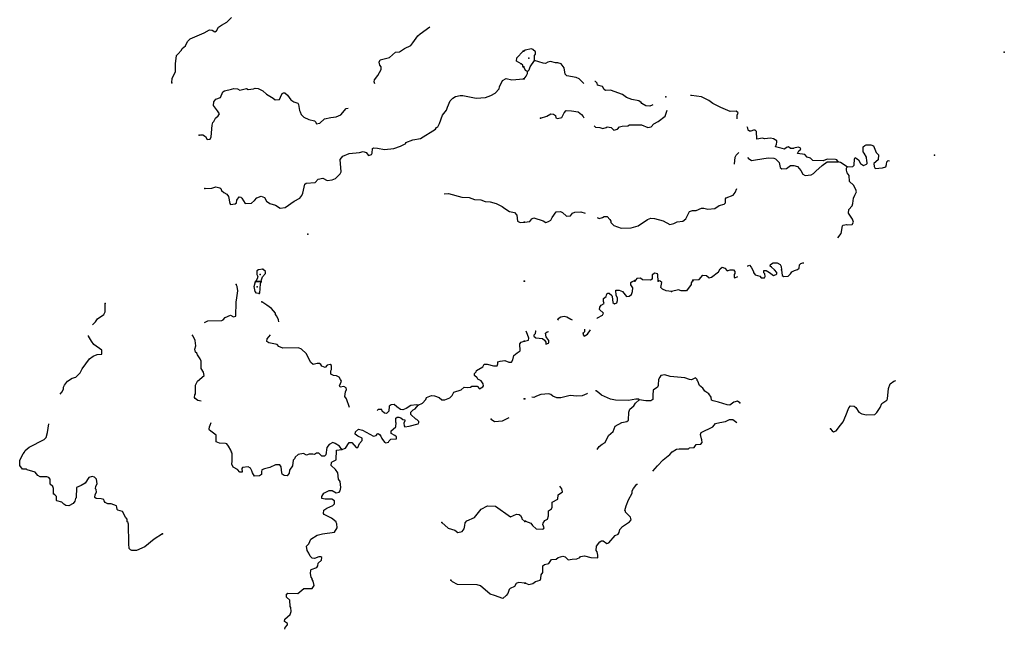
# Model space of a CAD drawing. Extents: x 1558553 to 1722413, y 16053436 to 16311646.
# Drawn here: x 1688316 to 1722349, y 16108560 to 16129624 of the extents above; entities that cross this region are included whole.
import ezdxf

# ---------------------------------------------------------------- set-up
doc = ezdxf.new("R2010")
doc.units = 0
doc.header["$MEASUREMENT"] = 0
doc.layers.add('L3', color=7, linetype='CONTINUOUS')

msp = doc.modelspace()

# ---------------------------------------------------------------- linework, layer by layer
at = {"layer": 'L3', "color": 140, "linetype": 'CONTINUOUS'}
for p, q in [((1696663, 16120577.01), (1696467.65, 16120577.01)), ((1696663, 16120561.17), (1696467.65, 16120561.17))]:
    msp.add_line(p, q, dxfattribs=at)
at = {"layer": 'L3', "color": 140, "linetype": 'CONTINUOUS', "flags": 128}
for points in [[(1693579.57, 16127446.35), (1693590.13, 16127604.75), (1693706.29, 16127821.23), (1693706.29, 16127969.07), (1693701.01, 16128101.08), (1693737.97, 16128386.2), (1693780.21, 16128433.72), (1693906.92, 16128571), (1693933.32, 16128629.08), (1693991.4, 16128676.6), (1694049.48, 16128718.84), (1694112.84, 16128866.68), (1694207.87, 16128961.72), (1694688.34, 16129167.64), (1694873.13, 16129278.53), (1694973.45, 16129262.69), (1695057.93, 16129209.89), (1695121.29, 16129241.57), (1695189.93, 16129363.01), (1695290.24, 16129436.93), (1695475.04, 16129537.25), (1695638.71, 16129695.65)], [(1700591.21, 16127404.11), (1700580.65, 16127446.35), (1700564.81, 16127478.03), (1700580.65, 16127551.95), (1700691.52, 16127694.51), (1700807.68, 16127900.43), (1700807.68, 16128000.75), (1700765.44, 16128058.83), (1700739.04, 16128153.87), (1700770.72, 16128233.08), (1701098.07, 16128317.56), (1701303.99, 16128502.36), (1701441.26, 16128518.2), (1701620.78, 16128634.36), (1701831.97, 16128729.4), (1701905.89, 16128829.72), (1702074.84, 16129067.32), (1702154.04, 16129135.96), (1702491.95, 16129378.85)], [(1705654.58, 16128101.07), (1705490.91, 16128196.11), (1705496.19, 16128301.72), (1705723.22, 16128534.04)], [(1706108.65, 16128211.95), (1706108.65, 16128391.48), (1706145.61, 16128433.72), (1706140.33, 16128518.2), (1706055.85, 16128592.12), (1706008.33, 16128618.52), (1705791.86, 16128576.28), (1705739.06, 16128534.04)], [(1705723.22, 16128000.75), (1705707.38, 16128011.31), (1705707.38, 16128058.83), (1705654.58, 16128101.07)], [(1705865.77, 16127837.07), (1705797.14, 16127868.75), (1705739.06, 16128000.75)], [(1705865.77, 16127837.07), (1705923.85, 16127895.15), (1705966.09, 16127995.47), (1706108.65, 16128211.95)], [(1707814.04, 16127425.23), (1707782.36, 16127451.63), (1707655.64, 16127583.63), (1707550.05, 16127625.87), (1707222.69, 16127683.95), (1707164.62, 16127742.03), (1707132.94, 16127958.51), (1707032.62, 16128101.07), (1706921.74, 16128138.03), (1706837.27, 16128138.03), (1706663.03, 16128185.55), (1706573.27, 16128153.87), (1706488.8, 16128111.63), (1706404.32, 16128116.91), (1706108.65, 16128211.95)], [(1705749.62, 16127578.35), (1705823.54, 16127678.67), (1705871.05, 16127763.15), (1705865.77, 16127837.07)], [(1694714.74, 16123787.28), (1694957.61, 16123808.4), (1695089.61, 16123845.36), (1695232.16, 16123818.96), (1695263.84, 16123792.56), (1695290.24, 16123718.63), (1695374.72, 16123649.99), (1695480.32, 16123591.91), (1695533.12, 16123517.99), (1695575.35, 16123269.83), (1695607.03, 16123238.15), (1695765.43, 16123259.27), (1695812.95, 16123301.51), (1695823.51, 16123385.99), (1695897.42, 16123502.15), (1695955.5, 16123486.31), (1695997.74, 16123454.63), (1696113.9, 16123269.83), (1696325.09, 16123285.67), (1696430.69, 16123375.43), (1696515.17, 16123470.47), (1696663, 16123528.55), (1696779.16, 16123475.75), (1696842.52, 16123354.31), (1696958.67, 16123269.83), (1697159.31, 16123217.03), (1697322.98, 16123111.43), (1697497.22, 16123137.83), (1697798.17, 16123354.31), (1697998.8, 16123454.63), (1698072.72, 16123549.67), (1698104.4, 16123628.87), (1698173.04, 16123945.68), (1698215.28, 16123977.36), (1698532.07, 16123993.2), (1698637.67, 16124109.36), (1698796.06, 16124146.32), (1698949.18, 16124067.12), (1699112.85, 16124088.24), (1699229.01, 16124135.76), (1699397.96, 16124294.16), (1699429.64, 16124368.08), (1699387.4, 16124795.76), (1699482.44, 16124911.93), (1699698.91, 16124996.41), (1700057.94, 16125033.37), (1700189.94, 16125075.61), (1700290.26, 16125033.37), (1700374.73, 16124933.05), (1700475.05, 16124970.01), (1700496.17, 16125017.53), (1700506.73, 16125170.65), (1700554.25, 16125191.77), (1700680.97, 16125186.49), (1700923.84, 16125144.25), (1701245.91, 16125175.93), (1701483.5, 16125249.85), (1701663.02, 16125350.17), (1701663.02, 16125376.57), (1701900.61, 16125471.61), (1702164.6, 16125519.13), (1702687.31, 16125846.49), (1702724.27, 16125894.01), (1702766.5, 16125925.69), (1702824.58, 16126036.58), (1702924.9, 16126326.98), (1703072.74, 16126495.94), (1703104.41, 16126601.54), (1703199.45, 16126818.02), (1703289.21, 16126913.06), (1703378.97, 16126971.14), (1703537.36, 16127008.1), (1703637.68, 16127002.82), (1704091.75, 16126913.06), (1704413.82, 16126934.18), (1704598.61, 16127002.82), (1704746.45, 16127087.3), (1704889, 16127235.15), (1704904.84, 16127309.07), (1704999.88, 16127520.27), (1705131.88, 16127594.19), (1705321.95, 16127541.39), (1705733.78, 16127578.35)], [(1710200.53, 16126686.02), (1710174.13, 16126670.18), (1710100.21, 16126633.22), (1709957.66, 16126643.78), (1709815.1, 16126728.26), (1709799.26, 16126759.94), (1709714.78, 16126818.02), (1709471.91, 16126870.82), (1709287.11, 16126934.18), (1709149.84, 16127045.06), (1708738.01, 16127187.63), (1708563.78, 16127177.07), (1708521.54, 16127208.75), (1708463.46, 16127319.63), (1708289.22, 16127361.87), (1708273.38, 16127435.79), (1708220.59, 16127493.87), (1708199.47, 16127493.87)], [(1694524.66, 16125635.29), (1694566.9, 16125651.13), (1694646.1, 16125645.85), (1694741.14, 16125593.05), (1694799.22, 16125487.45), (1694899.53, 16125492.73), (1694931.21, 16125577.21), (1694962.89, 16125983.78), (1694989.29, 16126068.26), (1695020.97, 16126110.5), (1695084.33, 16126226.66), (1695179.37, 16126300.58), (1695216.32, 16126369.22), (1695158.25, 16126469.54), (1695015.69, 16126654.34), (1695020.97, 16126791.62), (1695089.61, 16126876.1), (1695258.56, 16126934.18), (1695337.76, 16127134.83), (1695395.84, 16127166.51), (1695638.71, 16127219.31), (1695712.63, 16127250.99), (1695849.91, 16127235.15), (1695923.82, 16127192.91), (1696150.86, 16127245.71), (1696214.22, 16127208.75), (1696399.01, 16127235.15), (1696457.09, 16127261.55), (1696562.69, 16127245.71), (1696721.08, 16127161.23), (1696847.8, 16127050.35), (1697074.83, 16126918.34), (1697148.75, 16126849.7), (1697291.3, 16126870.82), (1697333.54, 16126944.74), (1697391.62, 16127076.75), (1697433.86, 16127092.59), (1697481.38, 16127092.59), (1697571.14, 16127018.66), (1697682.01, 16126860.26), (1697787.61, 16126791.62), (1697924.89, 16126744.1), (1697956.56, 16126696.58), (1697982.96, 16126485.38), (1698014.64, 16126437.86), (1698041.04, 16126353.38), (1698141.36, 16126253.06), (1698305.03, 16126179.14), (1698505.67, 16126126.34), (1698547.91, 16126078.82), (1698558.47, 16126026.02), (1698690.46, 16126052.42), (1698854.14, 16126200.26), (1699065.33, 16126242.5), (1699255.41, 16126268.9), (1699413.8, 16126337.54), (1699598.6, 16126554.02), (1699667.23, 16126569.86)], [(1713115, 16126200.26), (1713120.28, 16126326.98), (1713141.4, 16126379.78), (1713146.68, 16126411.46), (1713083.32, 16126458.98), (1712872.13, 16126453.7), (1712550.06, 16126585.7), (1712275.51, 16126728.26), (1712138.23, 16126828.58), (1711879.52, 16126960.58), (1711541.61, 16127002.82), (1711504.65, 16127002.82)], [(1706314.56, 16126221.38), (1706541.59, 16126295.3), (1706673.59, 16126369.22), (1706763.35, 16126358.66), (1706831.99, 16126311.14), (1706847.83, 16126237.22), (1706905.9, 16126210.82), (1707059.02, 16126242.5), (1707138.22, 16126411.46), (1707206.86, 16126485.38), (1707391.65, 16126474.82), (1707623.96, 16126437.86), (1707740.12, 16126353.38), (1707787.64, 16126284.74), (1707814.04, 16126237.22)], [(1708173.07, 16125952.09), (1708215.31, 16125909.85), (1708373.7, 16125894.01), (1708474.02, 16125867.61), (1708590.18, 16125904.57), (1708621.85, 16125920.41), (1708764.41, 16125904.57), (1708848.89, 16125809.53), (1708975.6, 16125846.49), (1709049.52, 16125925.69), (1709139.28, 16125941.53), (1709339.91, 16125952.09), (1709397.99, 16125994.33), (1709804.54, 16125994.33), (1710031.57, 16125894.01), (1710147.73, 16125920.41), (1710237.49, 16126026.01), (1710390.6, 16126110.5), (1710622.92, 16126295.3), (1710691.55, 16126501.22)], [(1716604.98, 16124716.56), (1716562.74, 16124779.92), (1716515.22, 16124795.76), (1716224.83, 16124801.04), (1716087.56, 16124742.96), (1715728.53, 16124758.8), (1715654.61, 16124838), (1715533.17, 16124869.68), (1715453.98, 16124970), (1715195.26, 16125001.68), (1715248.06, 16125091.45), (1715316.7, 16125154.81), (1715290.3, 16125202.33), (1715221.66, 16125218.17), (1715079.11, 16125186.49), (1715057.99, 16125170.65), (1714962.95, 16125175.93), (1714889.03, 16125234.01), (1714820.39, 16125212.89), (1714757.04, 16125154.81), (1714672.56, 16125170.65), (1714445.52, 16125228.73), (1714471.92, 16125329.05), (1714487.76, 16125387.13), (1714487.76, 16125434.65), (1714371.61, 16125508.57), (1714266.01, 16125529.69), (1714054.82, 16125503.29), (1713996.74, 16125534.97), (1713790.82, 16125492.73), (1713780.26, 16125762.01), (1713732.75, 16125809.53), (1713674.67, 16125809.53), (1713590.19, 16125767.29), (1713537.39, 16125777.85), (1713500.43, 16125809.53), (1713489.87, 16125878.17), (1713458.19, 16125920.41)], [(1716921.77, 16124537.04), (1717111.85, 16124552.88), (1717154.09, 16124600.4), (1717175.21, 16124816.88), (1717191.04, 16124859.12), (1717312.48, 16124785.2), (1717381.12, 16124653.2), (1717481.44, 16124584.56), (1717581.75, 16124626.8), (1717608.15, 16124653.2), (1717597.59, 16124779.92), (1717581.75, 16124827.44), (1717581.75, 16124874.96), (1717507.84, 16125017.52), (1717470.88, 16125054.48), (1717470.88, 16125234.01), (1717528.96, 16125276.25), (1717571.19, 16125302.65), (1717740.15, 16125302.65), (1717824.63, 16125260.41), (1717924.94, 16125033.36), (1717998.86, 16124954.16), (1717988.3, 16124785.2), (1717840.47, 16124653.2), (1717845.75, 16124552.88), (1717887.98, 16124478.96), (1718141.42, 16124500.08), (1718257.57, 16124537.04), (1718278.69, 16124621.52), (1718289.25, 16124711.28), (1718336.77, 16124753.52), (1718379.01, 16124742.96)], [(1713025.25, 16124637.36), (1713041.09, 16124869.68), (1713083.32, 16124943.6), (1713173.08, 16125033.36)], [(1713479.31, 16124869.68), (1713500.43, 16124843.28), (1713616.59, 16124758.8), (1713748.59, 16124779.92), (1714192.09, 16124853.84), (1714387.45, 16124838), (1714445.52, 16124816.88), (1714566.96, 16124684.88), (1714603.92, 16124521.2), (1714656.72, 16124468.4), (1714820.39, 16124484.24), (1714957.67, 16124584.56), (1715073.83, 16124584.56), (1715205.82, 16124552.88), (1715316.7, 16124410.32), (1715390.62, 16124283.6), (1715464.54, 16124236.08), (1715670.45, 16124262.48), (1715754.93, 16124304.72), (1715839.4, 16124394.48), (1716055.88, 16124584.56), (1716224.83, 16124711.28), (1716604.98, 16124716.56)], [(1716921.77, 16124537.04), (1716689.46, 16124695.44), (1716604.98, 16124716.56)], [(1716599.7, 16122092.38), (1716705.3, 16122234.94), (1716758.1, 16122504.22), (1716779.22, 16122525.34), (1716890.09, 16122551.74), (1716932.33, 16122535.9), (1717090.73, 16122551.74), (1717138.25, 16122625.66), (1717106.57, 16122736.54), (1716964.01, 16122942.47), (1716974.57, 16123069.19), (1717096.01, 16123195.91), (1717111.85, 16123269.83), (1717132.97, 16123454.63), (1717180.49, 16123560.23), (1717238.56, 16123671.11), (1717222.72, 16123760.87), (1717138.25, 16123903.43), (1716995.69, 16124035.44), (1716990.41, 16124236.08), (1716921.77, 16124336.4), (1716890.09, 16124426.16), (1716895.37, 16124494.8), (1716921.77, 16124537.04)], [(1702982.98, 16123602.47), (1703141.37, 16123613.03), (1703600.72, 16123486.31), (1703848.87, 16123475.75), (1704038.95, 16123412.39), (1704250.14, 16123396.55), (1704408.54, 16123343.75), (1704582.77, 16123327.91), (1704788.69, 16123269.83), (1704989.32, 16123174.79), (1705089.64, 16123100.87), (1705248.03, 16123000.55), (1705416.99, 16122958.31), (1705496.19, 16122868.55), (1705522.58, 16122667.9), (1705612.34, 16122620.38), (1705749.62, 16122625.66)], [(1708273.38, 16122784.06), (1708347.3, 16122752.38), (1708463.46, 16122784.06), (1708516.26, 16122821.03), (1708616.57, 16122821.03), (1708716.89, 16122720.7), (1708748.57, 16122667.9), (1708748.57, 16122620.38), (1708848.89, 16122509.5), (1709107.6, 16122425.02), (1709456.07, 16122435.58), (1709688.38, 16122504.22), (1710015.73, 16122720.7), (1710131.89, 16122762.94), (1710258.61, 16122752.38), (1710554.28, 16122678.46), (1710791.87, 16122546.46), (1710923.87, 16122583.42), (1711040.02, 16122641.5), (1711240.66, 16122662.62), (1711346.26, 16122741.82), (1711462.41, 16122995.27), (1711573.29, 16123026.95), (1711700.01, 16123026.95), (1711879.52, 16123116.71), (1711958.72, 16123116.71), (1712095.99, 16123079.75), (1712338.87, 16123095.59), (1712491.98, 16123201.19), (1712666.22, 16123253.99), (1712713.74, 16123301.51), (1712708.46, 16123433.51), (1712729.58, 16123470.47), (1712972.45, 16123560.23), (1713041.09, 16123649.99), (1713099.16, 16123787.27)], [(1705765.46, 16122625.66), (1705950.25, 16122652.06), (1706013.61, 16122741.82), (1706087.53, 16122778.78), (1706404.32, 16122678.46), (1706504.64, 16122620.38), (1706589.11, 16122652.06), (1706678.87, 16122694.3), (1706721.11, 16122784.06), (1706863.67, 16122984.71), (1707006.22, 16122995.27), (1707074.86, 16122958.31), (1707212.14, 16122836.87), (1707349.41, 16122842.15), (1707423.33, 16122937.19), (1707507.81, 16122968.87), (1707708.44, 16122979.43), (1707866.84, 16122937.19)], [(1713479.31, 16121094.45), (1713479.31, 16121120.85), (1713537.39, 16121141.97), (1713595.47, 16121068.05), (1713679.95, 16120925.49), (1713679.95, 16120893.81), (1713738.03, 16120804.05), (1713896.42, 16120761.81), (1713949.22, 16120709), (1714065.38, 16120709), (1714081.22, 16120745.97), (1714070.66, 16120846.29), (1714033.7, 16120877.97), (1714033.7, 16120962.45), (1714123.45, 16120962.45), (1714229.05, 16120883.25), (1714366.33, 16120788.21), (1714466.64, 16120819.89), (1714482.48, 16120846.29), (1714482.48, 16120893.81), (1714408.57, 16120983.57), (1714297.69, 16121068.05), (1714255.45, 16121110.29), (1714266.01, 16121163.09), (1714355.77, 16121226.45), (1714498.32, 16121221.17), (1714603.92, 16121168.37), (1714640.88, 16121099.73), (1714646.16, 16120983.57)], [(1714646.16, 16120983.57), (1714672.56, 16120788.21), (1714725.36, 16120745.97), (1714883.75, 16120767.09), (1714962.95, 16120846.29), (1714999.91, 16120909.65), (1715100.23, 16120962.45), (1715205.82, 16120994.13), (1715258.62, 16121036.37), (1715274.46, 16121152.53), (1715316.7, 16121194.77), (1715380.06, 16121226.45), (1715417.02, 16121226.45)], [(1696715.8, 16121004.69), (1696573.25, 16120983.57), (1696515.17, 16120941.33), (1696515.17, 16120819.89), (1696541.57, 16120745.97), (1696525.73, 16120666.77), (1696467.65, 16120561.17)], [(1696663, 16120561.17), (1696673.56, 16120629.81), (1696705.24, 16120735.41), (1696816.12, 16120851.57), (1696816.12, 16120920.21), (1696715.8, 16121004.69)], [(1710380.04, 16120592.84), (1710374.76, 16120804.05), (1710358.92, 16120846.29), (1710263.89, 16120862.13), (1710174.13, 16120809.33), (1710174.13, 16120661.48)], [(1711583.85, 16120603.4), (1711615.53, 16120629.8), (1711805.6, 16120650.92), (1711932.32, 16120793.49), (1712053.76, 16120788.21), (1712148.79, 16120703.73), (1712222.71, 16120724.85), (1712470.86, 16120909.65), (1712523.66, 16121020.53), (1712597.58, 16121068.05), (1712687.34, 16121041.65), (1712771.81, 16120951.89), (1712872.13, 16120978.29), (1712988.29, 16120978.29), (1713030.53, 16120920.21), (1713030.53, 16120851.57), (1713014.69, 16120819.89), (1713014.69, 16120719.57), (1713030.53, 16120709), (1713141.4, 16120745.97)], [(1696589.09, 16120159.88), (1696499.33, 16120170.44), (1696457.09, 16120228.52), (1696414.85, 16120408.04), (1696467.65, 16120577.01)], [(1696663, 16120577.01), (1696631.32, 16120492.52), (1696604.92, 16120175.72), (1696589.09, 16120159.88)], [(1708273.39, 16119304.51), (1708289.22, 16119320.35), (1708458.18, 16119410.11), (1708489.86, 16119478.75), (1708357.86, 16119610.76), (1708363.14, 16119695.24), (1708415.94, 16119758.6), (1708521.54, 16119816.68), (1708489.86, 16119885.32), (1708500.42, 16119985.64), (1708590.18, 16120054.28), (1708606.02, 16120154.6), (1708648.25, 16120170.44), (1708695.77, 16120170.44), (1708780.25, 16120096.52), (1708796.09, 16120054.28), (1708817.21, 16119853.64), (1708875.29, 16119800.84), (1708954.49, 16119837.8), (1708980.88, 16119917), (1708980.88, 16120017.32), (1708933.37, 16120096.52), (1708922.81, 16120276.04), (1709033.68, 16120276.04), (1709149.84, 16120228.52), (1709287.12, 16120054.28), (1709382.15, 16120075.4), (1709466.63, 16120128.2), (1709498.31, 16120228.52), (1709508.87, 16120360.52), (1709440.23, 16120460.84), (1709445.51, 16120545.32), (1709482.47, 16120577), (1709582.79, 16120608.68)], [(1710174.13, 16120661.48), (1710121.33, 16120619.24), (1709841.5, 16120635.08), (1709772.86, 16120693.17), (1709646.15, 16120677.33), (1709582.79, 16120587.56)], [(1710849.95, 16120233.8), (1710665.16, 16120249.64), (1710533.16, 16120318.28), (1710480.36, 16120371.08), (1710512.04, 16120545.32), (1710453.96, 16120592.84), (1710380.04, 16120608.68)], [(1711583.85, 16120619.24), (1711531.05, 16120529.48), (1711520.49, 16120476.68), (1711362.1, 16120249.64), (1711182.58, 16120260.2), (1711082.26, 16120291.88), (1710849.95, 16120233.8)], [(1694698.9, 16119161.95), (1694815.06, 16119220.03), (1695300.8, 16119235.87), (1695348.32, 16119251.71), (1695422.24, 16119336.19), (1695607.03, 16119410.11), (1695707.35, 16119362.59), (1695781.27, 16119378.43), (1695797.11, 16119858.92), (1695823.51, 16120017.32), (1695855.19, 16120260.2), (1695834.07, 16120408.04), (1695797.11, 16120471.4)], [(1690834.05, 16119077.47), (1690939.65, 16119183.07), (1691008.29, 16119283.39), (1691224.76, 16119441.8), (1691267, 16119526.28), (1691267, 16119816.68)], [(1697275.47, 16119183.07), (1697264.91, 16119251.71), (1697206.83, 16119378.43), (1697159.31, 16119441.8), (1697159.31, 16119484.04), (1697022.03, 16119642.44), (1696858.36, 16119758.6), (1696689.4, 16119869.48)], [(1706937.58, 16119246.43), (1706921.74, 16119262.27), (1706932.3, 16119293.95), (1707016.78, 16119352.03), (1707132.94, 16119383.71), (1707233.26, 16119352.03), (1707370.53, 16119278.11), (1707407.49, 16119251.71)], [(1705765.46, 16118517.79), (1705897.45, 16118554.75), (1705913.29, 16118618.11), (1705871.06, 16118750.11), (1705823.54, 16118860.99)], [(1706129.77, 16118876.83), (1706145.61, 16118871.55), (1706129.77, 16118771.23), (1706087.53, 16118728.99), (1706087.53, 16118686.75), (1706156.17, 16118628.67), (1706388.48, 16118612.83), (1706457.12, 16118554.75), (1706504.64, 16118486.11), (1706504.64, 16118417.46), (1706599.67, 16118443.86), (1706604.95, 16118475.55), (1706604.95, 16118544.19), (1706541.6, 16118633.95), (1706515.2, 16118660.35), (1706488.8, 16118792.35), (1706546.88, 16118834.59), (1706589.11, 16118850.43)], [(1707840.44, 16118929.63), (1707840.44, 16118834.59), (1707787.64, 16118792.35)], [(1707787.64, 16118792.35), (1707787.64, 16118734.27), (1707829.88, 16118686.75), (1707940.75, 16118760.67), (1708041.07, 16118903.23)], [(1689714.73, 16116685.61), (1689767.52, 16116754.25), (1689825.6, 16116854.57), (1689830.88, 16116928.49), (1689867.84, 16116991.85), (1689973.44, 16117134.41), (1690131.83, 16117234.74), (1690258.55, 16117276.98), (1690406.39, 16117424.82), (1690480.3, 16117562.1), (1690723.18, 16117900.02), (1690855.17, 16118000.34), (1690997.73, 16118058.42), (1691150.84, 16118068.98), (1691150.84, 16118200.98), (1690881.57, 16118396.35), (1690797.09, 16118517.79), (1690696.78, 16118692.03), (1690696.78, 16118713.15)], [(1694588.02, 16116437.45), (1694471.87, 16116469.13), (1694382.11, 16116537.77), (1694355.71, 16116574.73), (1694366.27, 16116659.21), (1694392.67, 16116701.45), (1694392.67, 16116991.85), (1694466.59, 16117129.13), (1694688.34, 16117335.06), (1694672.5, 16117445.94), (1694588.02, 16117567.38), (1694582.74, 16117826.1), (1694551.06, 16117900.02), (1694456.03, 16118042.58), (1694440.19, 16118100.66), (1694397.95, 16118137.62), (1694371.55, 16118237.94), (1694408.51, 16118354.11), (1694382.11, 16118544.19), (1694308.19, 16118692.03), (1694281.79, 16118734.27)], [(1699714.75, 16116226.25), (1699609.16, 16116527.21), (1699556.36, 16116601.13), (1699572.2, 16116770.09), (1699614.44, 16116844.01), (1699598.6, 16116902.09), (1699524.68, 16116944.33), (1699387.4, 16116928.49), (1699371.56, 16116976.01), (1699440.2, 16117129.13), (1699408.52, 16117192.49), (1699355.72, 16117266.41), (1699271.25, 16117319.22), (1699165.65, 16117329.78), (1699075.89, 16117377.3), (1699075.89, 16117493.46), (1699091.73, 16117535.7), (1699091.73, 16117678.26), (1699049.49, 16117704.66), (1698949.18, 16117683.54), (1698875.26, 16117609.62), (1698817.18, 16117625.46), (1698759.1, 16117651.86), (1698722.14, 16117709.94), (1698679.9, 16117741.62), (1698600.71, 16117741.62), (1698463.43, 16117709.94), (1698373.67, 16117783.86), (1698215.28, 16118084.82), (1698056.88, 16118243.22), (1697956.57, 16118285.46), (1697412.74, 16118274.9), (1697275.47, 16118332.98), (1697217.39, 16118401.63), (1696921.72, 16118454.43), (1696863.64, 16118501.95), (1696874.2, 16118602.27), (1696979.79, 16118734.27)], [(1702090.69, 16116300.17), (1702238.52, 16116379.37), (1702349.4, 16116495.53), (1702381.08, 16116569.45), (1702550.03, 16116638.09), (1702655.63, 16116627.53), (1702814.02, 16116574.73), (1702909.06, 16116484.97), (1703014.66, 16116484.97), (1703183.61, 16116558.89), (1703262.81, 16116643.37), (1703320.89, 16116759.53), (1703579.6, 16116833.45), (1703679.92, 16116928.49), (1703780.24, 16116917.93), (1703896.39, 16116928.49), (1703938.63, 16116960.17), (1704133.99, 16116960.17), (1704213.18, 16116870.41), (1704324.06, 16116933.77), (1704350.46, 16116976.01), (1704339.9, 16117044.65), (1704271.26, 16117144.97), (1704149.83, 16117208.33), (1704123.43, 16117250.57), (1704033.67, 16117329.77), (1704033.67, 16117393.14), (1704097.03, 16117461.78), (1704107.59, 16117504.02), (1704329.34, 16117625.46), (1704366.3, 16117725.78), (1704471.9, 16117725.78), (1704688.37, 16117662.42), (1704815.09, 16117667.7), (1704841.49, 16117736.34), (1704846.77, 16117799.7), (1704920.68, 16117826.1), (1705089.64, 16117852.5), (1705221.63, 16117794.42), (1705316.67, 16117794.42), (1705358.91, 16117868.34), (1705395.87, 16118021.46), (1705506.75, 16118116.5), (1705612.34, 16118179.86), (1705607.06, 16118428.02), (1705654.58, 16118486.11), (1705754.9, 16118517.79)], [(1713204.76, 16116384.65), (1713130.84, 16116437.45), (1713004.13, 16116411.05), (1712866.85, 16116300.16), (1712766.53, 16116321.28), (1712470.86, 16116411.05), (1712280.79, 16116453.29), (1712233.27, 16116479.69), (1712212.15, 16116585.29), (1712132.95, 16116701.45), (1711995.68, 16116785.93), (1711932.32, 16116886.25), (1711816.16, 16116986.57), (1711758.08, 16117134.41), (1711731.68, 16117160.81), (1711731.68, 16117192.49), (1711673.61, 16117245.29), (1711541.61, 16117176.65), (1711462.41, 16117187.21), (1711304.02, 16117245.29), (1710797.15, 16117292.81), (1710612.36, 16117350.89), (1710480.36, 16117335.05), (1710438.12, 16117276.97), (1710395.88, 16117192.49), (1710390.6, 16117002.41), (1710380.04, 16116986.57), (1710364.2, 16116928.49), (1710216.37, 16116828.17), (1710200.53, 16116653.93), (1710200.53, 16116500.81), (1710131.89, 16116453.29), (1709957.66, 16116453.29), (1709725.34, 16116484.97)], [(1716346.27, 16115492.32), (1716399.07, 16115413.12), (1716441.31, 16115386.72), (1716541.63, 16115418.4), (1716589.14, 16115471.2), (1716641.94, 16115560.96), (1716773.94, 16115724.64), (1716874.26, 16115946.4), (1716979.85, 16116210.4), (1717037.93, 16116279.04), (1717164.65, 16116268.48), (1717212.17, 16116220.96), (1717323.04, 16116067.84), (1717428.64, 16116004.48), (1717587.03, 16115967.52), (1717872.15, 16115978.08), (1717940.78, 16116052), (1718056.94, 16116226.24), (1718115.02, 16116358.24), (1718289.25, 16116479.69), (1718315.65, 16116527.21), (1718347.33, 16116875.69), (1718405.41, 16117044.65), (1718532.13, 16117134.41), (1718595.49, 16117160.81)], [(1709725.34, 16116484.97), (1709714.78, 16116511.37), (1709614.47, 16116511.37), (1709355.75, 16116469.13), (1708912.25, 16116479.69), (1708738.01, 16116516.65), (1708421.22, 16116653.93), (1708331.46, 16116727.85), (1708241.71, 16116796.49), (1708220.59, 16116796.49)], [(1707940.76, 16116717.29), (1707914.36, 16116701.45), (1707840.44, 16116659.21), (1707755.96, 16116627.53), (1707571.17, 16116616.97), (1707338.85, 16116638.09), (1707022.06, 16116553.61), (1706879.51, 16116553.61), (1706742.23, 16116611.69), (1706678.87, 16116669.77), (1706604.95, 16116696.17), (1706325.12, 16116669.77), (1706182.57, 16116616.97), (1706087.53, 16116569.45), (1706013.61, 16116585.29)], [(1708273.39, 16114768.95), (1708347.3, 16114879.83), (1708447.62, 16114953.75), (1708558.5, 16115017.11), (1708664.09, 16115260), (1708833.05, 16115392), (1708896.41, 16115576.8), (1709128.72, 16115708.8), (1709297.68, 16115735.2), (1709355.75, 16115788), (1709366.31, 16116062.56), (1709408.55, 16116168.16), (1709540.55, 16116279.04), (1709603.91, 16116379.37), (1709725.34, 16116484.97)], [(1699450.76, 16114768.95), (1699572.2, 16114816.47), (1699698.92, 16115017.11), (1699799.23, 16115011.83), (1699941.79, 16114842.87), (1700005.15, 16114842.87), (1700063.22, 16114985.43), (1700147.7, 16115085.75), (1700158.26, 16115159.68), (1699999.87, 16115228.32), (1699915.39, 16115302.24), (1699920.67, 16115386.72), (1700020.99, 16115471.2), (1700163.54, 16115444.8), (1700548.97, 16115228.32), (1700633.45, 16115254.72), (1700680.97, 16115318.08), (1700707.37, 16115328.64), (1700754.88, 16115291.68), (1700797.12, 16115233.6), (1700834.08, 16115154.4), (1700923.84, 16115027.67), (1700971.36, 16115001.27), (1701066.4, 16115027.67), (1701082.23, 16115075.19), (1701140.31, 16115127.99), (1701340.95, 16115143.83), (1701340.95, 16115212.48), (1701288.15, 16115260), (1701150.87, 16115328.64), (1701156.15, 16115418.4), (1701224.79, 16115471.2), (1701314.55, 16115560.96), (1701325.11, 16115703.52), (1701314.55, 16115708.8), (1701314.55, 16115851.36), (1701367.35, 16115893.6), (1701425.42, 16115893.6), (1701488.78, 16115861.92), (1701557.42, 16115809.12), (1701631.34, 16115793.28), (1701631.34, 16115761.6), (1701589.1, 16115687.68), (1701604.94, 16115592.64), (1701631.34, 16115560.96), (1701773.89, 16115576.8), (1702090.69, 16115661.28), (1702106.53, 16115703.52), (1702106.53, 16115735.2), (1702037.89, 16115809.12), (1702006.21, 16115819.68), (1701837.25, 16115978.08), (1701837.25, 16116067.84), (1701921.73, 16116141.76), (1701990.37, 16116178.72), (1702090.69, 16116300.17)], [(1702090.69, 16116300.17), (1702032.61, 16116321.29), (1701837.25, 16116294.89), (1701673.58, 16116184), (1701557.42, 16116141.76), (1701483.5, 16116152.32), (1701346.23, 16116242.09), (1701256.47, 16116326.57), (1701150.87, 16116310.73), (1701082.23, 16116268.49), (1701071.68, 16116094.24), (1700997.76, 16116020.32), (1700923.84, 16116025.6), (1700849.92, 16116094.24), (1700834.08, 16116152.32), (1700707.37, 16116152.32), (1700675.69, 16116120.64)], [(1704614.45, 16115819.68), (1704725.33, 16115745.76), (1704999.88, 16115761.6), (1705237.47, 16115877.76)], [(1710205.81, 16114019.18), (1710364.21, 16114209.27), (1710554.28, 16114420.47), (1710791.87, 16114599.99), (1710871.07, 16114695.03), (1711013.63, 16114779.51), (1711113.94, 16114795.35), (1711430.73, 16114795.35), (1711472.97, 16114827.03), (1711631.37, 16114837.59), (1711700.01, 16114943.19), (1711858.4, 16114953.75), (1711905.92, 16115011.83), (1711895.36, 16115112.15), (1711879.52, 16115143.83), (1711847.84, 16115291.68), (1711874.24, 16115360.32), (1712275.51, 16115560.96), (1712365.27, 16115666.56), (1712513.1, 16115708.8), (1712713.74, 16115745.76), (1712856.29, 16115803.84), (1712967.17, 16115803.84), (1713099.17, 16115708.8)], [(1689482.41, 16113243.02), (1689482.41, 16113369.74), (1689487.69, 16113427.82), (1689456.01, 16113496.46), (1689366.26, 16113575.66), (1689366.26, 16113749.9), (1689324.02, 16113802.7), (1689250.1, 16113829.1), (1689017.79, 16113829.1), (1688938.59, 16113876.62), (1688848.83, 16113992.79), (1688579.56, 16114066.71), (1688547.88, 16114087.83), (1688415.88, 16114087.83), (1688315.57, 16114219.83), (1688315.57, 16114404.63), (1688431.72, 16114626.39), (1688484.52, 16114679.19), (1688505.64, 16114742.55), (1688648.2, 16114853.43), (1689165.62, 16115117.44), (1689234.26, 16115186.08), (1689271.22, 16115360.32), (1689324.02, 16115661.28)], [(1695633.43, 16114679.19), (1695617.59, 16114753.11), (1695538.4, 16114885.11), (1695475.04, 16114969.59), (1695432.8, 16114985.43), (1695221.61, 16114995.99), (1695105.45, 16115032.95), (1695105.45, 16115270.56), (1694873.14, 16115444.8), (1694862.58, 16115476.48), (1694873.14, 16115560.96), (1694899.53, 16115619.04), (1694931.21, 16115708.8)], [(1699450.76, 16114768.95), (1699366.28, 16114885.11), (1699223.73, 16114985.43), (1699139.25, 16115017.11), (1699012.54, 16114943.19), (1698933.34, 16114842.87), (1698896.38, 16114584.15), (1698848.86, 16114536.63), (1698764.38, 16114541.91), (1698658.79, 16114642.23), (1698579.59, 16114642.23), (1698505.67, 16114594.71), (1698447.59, 16114610.55), (1698320.88, 16114610.55), (1698225.84, 16114578.87), (1698125.52, 16114636.95), (1697946.01, 16114594.71), (1697840.41, 16114510.23), (1697814.01, 16114452.15), (1697766.49, 16114404.63), (1697740.09, 16114203.99), (1697639.78, 16114061.43), (1697629.22, 16113950.54), (1697565.86, 16113860.78), (1697454.98, 16113876.62), (1697391.62, 16113918.86), (1697375.78, 16113966.38), (1697354.66, 16114177.59), (1697307.14, 16114246.23), (1697159.31, 16114246.23), (1696963.95, 16114145.91), (1696773.88, 16114108.95), (1696689.4, 16114066.71), (1696673.56, 16114003.34), (1696673.56, 16113903.02), (1696599.65, 16113860.78), (1696430.69, 16113850.22), (1696367.33, 16113966.38), (1696340.93, 16114035.03), (1696288.13, 16114124.79), (1696208.94, 16114177.59), (1696013.58, 16114151.19), (1695992.46, 16114119.51), (1696008.3, 16113992.78), (1695929.11, 16113992.78), (1695839.35, 16114077.27), (1695696.79, 16114167.03), (1695649.27, 16114262.07), (1695654.55, 16114367.67), (1695665.11, 16114467.99), (1695665.11, 16114621.11), (1695633.43, 16114679.19)], [(1697481.38, 16108559.61), (1697491.94, 16108617.69), (1697571.14, 16108712.74), (1697571.14, 16108760.26), (1697470.82, 16108834.18), (1697481.38, 16108908.1), (1697666.17, 16109066.5), (1697697.85, 16109177.38), (1697682.01, 16109309.38), (1697666.17, 16109346.34), (1697650.34, 16109562.82), (1697539.46, 16109668.42), (1697539.46, 16109768.75), (1697581.7, 16109810.99), (1697930.17, 16109800.43), (1698141.36, 16109969.39), (1698421.19, 16109974.67), (1698489.83, 16110069.71), (1698458.15, 16110228.11), (1698421.19, 16110275.63), (1698421.19, 16110317.87), (1698389.51, 16110360.11), (1698363.11, 16110486.83), (1698373.67, 16110608.27), (1698389.51, 16110629.39), (1698590.15, 16110692.75), (1698616.55, 16110750.83), (1698637.67, 16110845.88), (1698748.54, 16110951.48), (1698759.1, 16111041.24), (1698722.14, 16111062.36), (1698658.79, 16111062.36), (1698500.39, 16111009.56), (1698421.19, 16111020.12), (1698357.83, 16111083.48), (1698315.6, 16111194.36), (1698246.96, 16111278.84), (1698231.12, 16111426.68), (1698305.04, 16111516.44), (1698384.23, 16111674.84), (1698600.71, 16111812.12), (1698780.22, 16111859.64), (1699192.05, 16111917.73), (1699292.37, 16112070.85), (1699281.81, 16112202.85), (1699250.13, 16112245.09), (1699250.13, 16112276.77), (1699091.73, 16112403.49), (1698838.3, 16112524.93), (1698822.46, 16112561.89), (1698833.02, 16112678.05), (1698933.34, 16112741.41), (1699139.25, 16112836.45), (1699197.33, 16112894.53), (1699192.05, 16113000.14), (1699107.57, 16113052.94), (1698875.26, 16113052.94), (1698759.1, 16113079.34), (1698764.38, 16113153.26), (1698833.02, 16113258.86), (1699012.54, 16113353.9), (1699112.85, 16113353.9), (1699250.13, 16113274.7), (1699355.73, 16113301.1), (1699387.4, 16113343.34), (1699413.8, 16113459.5), (1699397.96, 16113670.7), (1699339.89, 16113749.9), (1699313.49, 16113966.38), (1699229.01, 16114077.27), (1699081.17, 16114225.11), (1699091.73, 16114320.15), (1699112.85, 16114351.83), (1699255.41, 16114420.47), (1699271.25, 16114753.11), (1699450.76, 16114768.95)], [(1693257.5, 16111854.37), (1692967.11, 16111669.56), (1692639.76, 16111410.84), (1692349.37, 16111278.84), (1692196.25, 16111284.12), (1692148.74, 16111310.52), (1692095.94, 16111352.76), (1692090.66, 16111511.16), (1692080.1, 16112202.85), (1692064.26, 16112218.69), (1692064.26, 16112250.37), (1692032.58, 16112271.49), (1692032.58, 16112361.25), (1691974.5, 16112435.17), (1691863.62, 16112635.81), (1691705.23, 16112678.05), (1691689.39, 16112693.89), (1691673.55, 16112783.65), (1691657.71, 16112825.89), (1691472.91, 16112899.82), (1691367.32, 16112899.82), (1691272.28, 16112942.06), (1691230.04, 16113000.14), (1691224.76, 16113042.38), (1691129.72, 16113068.78), (1690955.49, 16113084.62), (1690913.25, 16113116.3), (1690923.81, 16113216.62), (1690966.05, 16113295.82), (1690955.49, 16113396.14), (1690934.37, 16113417.26), (1690950.21, 16113501.74), (1690992.45, 16113591.5), (1690971.33, 16113744.62), (1690897.41, 16113818.54), (1690823.49, 16113844.94), (1690707.34, 16113802.7), (1690575.34, 16113612.62), (1690438.06, 16113528.14), (1690279.67, 16113459.5), (1690263.83, 16113100.46), (1690247.99, 16113084.62), (1690221.59, 16112984.3), (1690158.23, 16112910.38), (1690015.68, 16112825.89), (1689904.8, 16112841.73), (1689841.44, 16112878.7), (1689767.52, 16112952.62), (1689598.57, 16112994.86), (1689582.73, 16113010.7), (1689582.73, 16113153.26), (1689529.93, 16113200.78), (1689482.41, 16113243.02)], [(1705797.14, 16110159.47), (1705913.29, 16110111.95), (1706050.57, 16110143.63), (1706140.33, 16110212.27), (1706304, 16110259.79), (1706330.4, 16110317.87), (1706340.96, 16110444.59), (1706399.04, 16110518.51), (1706399.04, 16110750.83), (1706457.12, 16110803.63), (1706604.95, 16110835.31), (1706699.99, 16110967.32), (1706858.39, 16110983.16), (1706932.31, 16111041.24), (1707090.7, 16111083.48), (1707175.18, 16111062.36), (1707275.5, 16110962.04), (1707412.77, 16110983.16), (1707571.17, 16110993.72), (1707671.48, 16111035.96), (1707697.88, 16111078.2), (1707840.44, 16111094.04), (1708062.19, 16111035.96), (1708305.07, 16111025.4), (1708299.79, 16111125.72), (1708273.39, 16111236.6), (1708241.71, 16111278.84), (1708257.55, 16111437.24), (1708373.7, 16111585.08), (1708431.78, 16111611.48), (1708479.3, 16111611.48), (1708606.02, 16111527), (1708674.65, 16111542.84), (1708896.41, 16111796.28), (1709007.28, 16111843.8), (1709038.96, 16111901.88), (1709065.36, 16112012.77), (1709155.12, 16112113.09), (1709397.99, 16112271.49), (1709456.07, 16112345.41), (1709424.39, 16112435.17), (1709255.44, 16112609.41), (1709255.44, 16112646.37), (1709229.04, 16112667.49), (1709281.84, 16112820.61), (1709355.75, 16113037.09), (1709482.47, 16113258.86), (1709487.75, 16113343.34), (1709529.99, 16113427.82), (1709646.15, 16113570.38), (1709667.27, 16113575.66)], [(1705797.14, 16112292.61), (1705981.93, 16112229.25), (1706040.01, 16112150.05), (1706166.73, 16112033.89), (1706372.64, 16112018.05), (1706425.44, 16112028.61), (1706441.28, 16112060.29), (1706399.04, 16112176.45), (1706404.32, 16112229.25), (1706462.4, 16112319.01), (1706557.44, 16112366.53), (1706589.12, 16112477.41), (1706589.12, 16112651.65), (1706699.99, 16112725.57), (1706721.11, 16112783.65), (1706715.83, 16112952.61), (1706916.47, 16113058.21), (1706932.3, 16113200.78), (1707074.86, 16113311.66), (1707059.02, 16113417.26), (1706990.38, 16113501.74)], [(1702909.06, 16112245.09), (1703130.82, 16112049.73), (1703357.85, 16111986.37), (1703463.45, 16111901.88), (1703606, 16111944.13), (1703674.64, 16112033.89), (1703706.32, 16112144.77), (1703716.88, 16112234.53), (1703774.96, 16112308.45), (1704033.67, 16112424.61), (1704265.98, 16112709.73), (1704487.74, 16112820.61), (1704757.01, 16112810.05), (1705279.71, 16112451.01), (1705380.03, 16112487.97), (1705490.91, 16112535.49), (1705575.38, 16112524.93), (1705622.9, 16112487.97), (1705675.7, 16112408.77), (1705675.7, 16112377.09), (1705770.74, 16112287.33)], [(1705781.3, 16110154.19), (1705554.27, 16110175.31), (1705475.07, 16110143.63), (1705422.27, 16110043.31), (1705263.87, 16109974.67), (1705237.47, 16109937.71), (1705189.96, 16109800.42), (1705131.88, 16109726.5), (1705015.72, 16109626.18), (1704730.61, 16109726.5), (1704572.21, 16109768.74), (1704239.58, 16110059.15), (1704133.99, 16110101.39), (1703447.61, 16110111.95), (1703273.37, 16110201.71), (1703220.57, 16110259.79)]]:
    msp.add_lwpolyline(points, dxfattribs=at)
at = {"layer": 'L3', "color": 140, "linetype": 'CONTINUOUS'}
for p in [(1705723.22, 16128534.04), (1705739.06, 16128534.04), (1722349.45, 16128502.36), (1705654.58, 16128101.07), (1705723.22, 16128000.75), (1705739.06, 16128000.75), (1705913.29, 16128296.44), (1706108.65, 16128211.95), (1705865.77, 16127837.07), (1693579.57, 16127446.35), (1705733.78, 16127578.35), (1705749.62, 16127578.35), (1710654.59, 16126960.58), (1706314.56, 16126221.38), (1694524.66, 16125635.29), (1719931.29, 16124943.6), (1716604.98, 16124716.56), (1716921.77, 16124537.04), (1694714.74, 16123787.28), (1705749.62, 16122625.66), (1705765.46, 16122625.66), (1698273.36, 16122208.54), (1696715.8, 16121004.69), (1714646.16, 16120983.57), (1696467.65, 16120577.01), (1696467.65, 16120561.17), (1696631.32, 16120819.89), (1696663, 16120577.01), (1696663, 16120561.17), (1705754.9, 16120592.84), (1705754.9, 16120587.56), (1705765.46, 16120592.84), (1705765.46, 16120587.56), (1709582.79, 16120608.68), (1709582.79, 16120587.56), (1710380.04, 16120608.68), (1710380.04, 16120592.84), (1711583.85, 16120619.24), (1711583.85, 16120603.4), (1695797.11, 16120471.4), (1696525.73, 16120392.2), (1696589.09, 16120159.88), (1710849.95, 16120233.8), (1691267, 16119816.68), (1696689.4, 16119869.48), (1707787.64, 16118792.35), (1705754.9, 16118517.79), (1705765.46, 16118517.79), (1705754.9, 16116527.21), (1705781.3, 16116527.21), (1709725.34, 16116484.97), (1702090.69, 16116300.17), (1713204.76, 16116384.65), (1704614.45, 16115819.68), (1716346.27, 16115492.32), (1699450.76, 16114768.95), (1695633.43, 16114679.19), (1689482.41, 16113243.02), (1702909.06, 16112245.09), (1705770.74, 16112287.33), (1705797.14, 16112292.61), (1693257.5, 16111854.37), (1703220.57, 16110259.79), (1705781.3, 16110154.19), (1705797.14, 16110159.47)]:
    msp.add_point(p, dxfattribs=at)

doc.saveas('drawing.dxf')
